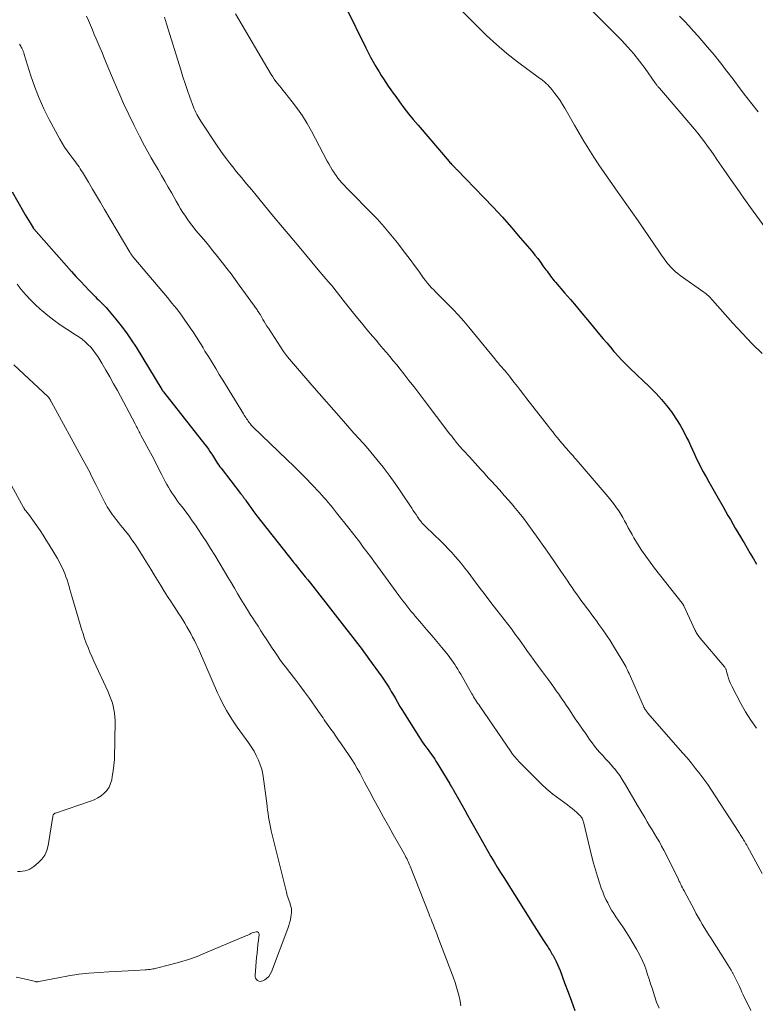
# Model space of a CAD drawing. Units: feet. Extents: x 2045000 to 2050030, y 564990 to 568535.
# Drawn here: x 2046858 to 2047000, y 566697 to 566887 of the extents above; entities that cross this region are included whole.
import ezdxf

# ---------------------------------------------------------------- set-up
doc = ezdxf.new("R2010")
doc.units = ezdxf.units.FT
doc.header["$LTSCALE"] = 100
doc.header["$MEASUREMENT"] = 0
doc.layers.add('CONTOUR INDEX', color=32, linetype='Continuous', lineweight=25)
doc.layers.add('CONTOUR INTERMEDIATE', color=40, linetype='Continuous', lineweight=15)

msp = doc.modelspace()

# ---------------------------------------------------------------- linework, layer by layer
at = {"layer": 'CONTOUR INDEX', "flags": 128}
for points, elevation in [([(2046921.13, 566889.66), (2046925.03, 566881.66), (2046925.49, 566880.75), (2046925.97, 566879.85), (2046926.47, 566878.96), (2046926.98, 566878.08), (2046927.19, 566877.75), (2046927.62, 566877.04), (2046928.05, 566876.34), (2046928.5, 566875.64), (2046928.95, 566874.94), (2046929.4, 566874.26), (2046929.87, 566873.57), (2046930.35, 566872.9), (2046930.83, 566872.23), (2046931.56, 566871.22), (2046932.43, 566870.06), (2046933.32, 566868.92), (2046934.23, 566867.8), (2046935.16, 566866.69), (2046941.17, 566859.68), (2046941.31, 566859.51), (2046941.45, 566859.35), (2046941.6, 566859.19), (2046941.75, 566859.04), (2046941.85, 566858.93), (2046941.95, 566858.83), (2046942.05, 566858.73), (2046942.15, 566858.63), (2046942.25, 566858.53), (2046942.35, 566858.43), (2046942.44, 566858.33), (2046942.54, 566858.23), (2046942.64, 566858.13), (2046947.86, 566852.74), (2046949.66, 566850.84), (2046951.44, 566848.91), (2046953.18, 566846.95), (2046954.9, 566844.96), (2046957.18, 566842.27), (2046957.72, 566841.61), (2046958.26, 566840.94), (2046958.78, 566840.25), (2046959.28, 566839.55), (2046959.83, 566838.78), (2046960.06, 566838.47), (2046960.28, 566838.15), (2046960.51, 566837.84), (2046960.74, 566837.53), (2046960.97, 566837.23), (2046961.21, 566836.93), (2046961.45, 566836.63), (2046961.7, 566836.34), (2046963.45, 566834.32), (2046964.57, 566833.02), (2046965.69, 566831.71), (2046966.79, 566830.4), (2046967.89, 566829.08), (2046970.22, 566826.26), (2046970.91, 566825.43), (2046971.6, 566824.61), (2046972.3, 566823.79), (2046973, 566822.97), (2046973.21, 566822.73), (2046973.81, 566822.05), (2046974.43, 566821.37), (2046975.07, 566820.72), (2046975.72, 566820.08), (2046976.38, 566819.45), (2046977.05, 566818.82), (2046977.7, 566818.19), (2046978.36, 566817.55), (2046980.03, 566815.94), (2046981.12, 566814.83), (2046982.16, 566813.7), (2046983.14, 566812.51), (2046984.08, 566811.28), (2046984.34, 566810.93), (2046985.09, 566809.84), (2046985.8, 566808.72), (2046986.44, 566807.56), (2046987.04, 566806.37), (2046987.37, 566805.67), (2046987.77, 566804.82), (2046988.17, 566803.96), (2046988.56, 566803.11), (2046988.96, 566802.25), (2046989.36, 566801.4), (2046989.78, 566800.55), (2046990.23, 566799.72), (2046990.69, 566798.9), (2046990.8, 566798.71), (2046991.32, 566797.8), (2046991.85, 566796.88), (2046992.37, 566795.96), (2046992.88, 566795.04), (2046994.06, 566792.94), (2046994.53, 566792.11), (2046995, 566791.28), (2046995.48, 566790.46), (2046995.96, 566789.63), (2046996.44, 566788.81), (2046996.92, 566787.99), (2046997.41, 566787.16), (2046997.89, 566786.34), (2046998.13, 566785.95), (2046998.73, 566784.94), (2046999.33, 566783.92), (2046999.92, 566782.9), (2047000.52, 566781.88)], 1000), ([(2046856.74, 566853.85), (2046858.94, 566849.93), (2046859.25, 566849.4), (2046859.56, 566848.86), (2046859.87, 566848.33), (2046860.19, 566847.81), (2046860.77, 566846.86), (2046860.81, 566846.81), (2046860.84, 566846.76), (2046860.88, 566846.71), (2046860.92, 566846.66), (2046868.21, 566838.43), (2046869.05, 566837.49), (2046869.91, 566836.56), (2046870.77, 566835.65), (2046871.64, 566834.74), (2046872.82, 566833.54), (2046873.11, 566833.24), (2046873.41, 566832.95), (2046873.71, 566832.66), (2046874.01, 566832.37), (2046874.31, 566832.08), (2046874.6, 566831.78), (2046874.88, 566831.47), (2046875.15, 566831.16), (2046876.76, 566829.22), (2046877.8, 566827.91), (2046878.81, 566826.58), (2046879.75, 566825.2), (2046880.66, 566823.79), (2046885.66, 566815.62), (2046885.7, 566815.56), (2046885.74, 566815.5), (2046885.78, 566815.44), (2046885.81, 566815.38), (2046885.85, 566815.32), (2046885.89, 566815.26), (2046885.94, 566815.2), (2046885.98, 566815.15), (2046893.98, 566804.96), (2046894.31, 566804.53), (2046894.63, 566804.09), (2046894.94, 566803.64), (2046895.24, 566803.19), (2046895.43, 566802.9), (2046895.63, 566802.58), (2046895.83, 566802.27), (2046896.03, 566801.95), (2046896.22, 566801.63), (2046896.43, 566801.31), (2046896.63, 566801), (2046896.85, 566800.7), (2046897.08, 566800.4), (2046900.87, 566795.54), (2046900.94, 566795.45), (2046901.02, 566795.35), (2046901.09, 566795.26), (2046901.17, 566795.16), (2046901.24, 566795.07), (2046901.31, 566794.97), (2046901.38, 566794.87), (2046901.45, 566794.77), (2046901.5, 566794.7), (2046901.59, 566794.56), (2046901.69, 566794.42), (2046901.78, 566794.28), (2046901.87, 566794.14), (2046902.44, 566793.32), (2046902.82, 566792.78), (2046903.21, 566792.24), (2046903.61, 566791.71), (2046904.01, 566791.18), (2046911.03, 566782.29), (2046911.08, 566782.23), (2046911.12, 566782.17), (2046911.17, 566782.12), (2046911.21, 566782.06), (2046911.26, 566782.01), (2046911.31, 566781.95), (2046911.35, 566781.9), (2046911.4, 566781.84), (2046912.33, 566780.7), (2046912.84, 566780.07), (2046913.35, 566779.44), (2046913.85, 566778.8), (2046914.35, 566778.16), (2046923.88, 566765.93), (2046924.32, 566765.36), (2046924.75, 566764.78), (2046925.18, 566764.21), (2046925.6, 566763.63), (2046928.21, 566760), (2046928.48, 566759.62), (2046928.75, 566759.24), (2046929, 566758.85), (2046929.26, 566758.46), (2046929.5, 566758.06), (2046929.75, 566757.66), (2046929.98, 566757.26), (2046930.22, 566756.85), (2046930.7, 566756.01), (2046931.17, 566755.19), (2046931.65, 566754.37), (2046932.14, 566753.55), (2046932.64, 566752.74), (2046935.27, 566748.54), (2046935.6, 566748.03), (2046935.93, 566747.53), (2046936.28, 566747.04), (2046936.63, 566746.56), (2046936.83, 566746.3), (2046937.09, 566745.95), (2046937.35, 566745.6), (2046937.61, 566745.24), (2046937.87, 566744.89), (2046938.12, 566744.53), (2046938.36, 566744.16), (2046938.6, 566743.79), (2046938.83, 566743.42), (2046941.29, 566739.37), (2046941.38, 566739.21), (2046941.48, 566739.04), (2046941.58, 566738.88), (2046941.68, 566738.71), (2046941.78, 566738.55), (2046941.87, 566738.39), (2046941.97, 566738.22), (2046942.06, 566738.05), (2046943.02, 566736.36), (2046943.59, 566735.34), (2046944.16, 566734.32), (2046944.72, 566733.31), (2046945.29, 566732.29), (2046946.87, 566729.46), (2046947.45, 566728.43), (2046948.04, 566727.39), (2046948.63, 566726.36), (2046949.23, 566725.34), (2046949.83, 566724.32), (2046950.45, 566723.3), (2046951.07, 566722.29), (2046951.7, 566721.28), (2046957.58, 566711.96), (2046958.03, 566711.24), (2046958.49, 566710.52), (2046958.95, 566709.8), (2046959.41, 566709.09), (2046960.03, 566708.13), (2046960.19, 566707.89), (2046960.34, 566707.65), (2046960.49, 566707.41), (2046960.64, 566707.17), (2046960.79, 566706.93), (2046960.94, 566706.68), (2046961.08, 566706.44), (2046961.22, 566706.19), (2046961.54, 566705.58), (2046961.82, 566705.03), (2046962.09, 566704.46), (2046962.33, 566703.89), (2046962.57, 566703.31), (2046963.46, 566700.93), (2046964.13, 566699.15), (2046964.79, 566697.38), (2046965.45, 566695.6)], 1020)]:
    msp.add_lwpolyline(points, dxfattribs=dict(at, elevation=elevation))
at = {"layer": 'CONTOUR INTERMEDIATE', "flags": 128}
for points, elevation in [([(2046965.53, 566892.16), (2046974.44, 566883.12), (2046975.66, 566881.82), (2046976.83, 566880.48), (2046977.94, 566879.08), (2046979, 566877.65), (2046980.92, 566874.93), (2046980.99, 566874.83), (2046981.06, 566874.73), (2046981.14, 566874.63), (2046981.21, 566874.53), (2046981.29, 566874.43), (2046981.37, 566874.33), (2046981.45, 566874.24), (2046981.54, 566874.14), (2046981.65, 566874.02), (2046981.79, 566873.86), (2046981.93, 566873.71), (2046982.07, 566873.55), (2046982.21, 566873.39), (2046987.87, 566866.76), (2046988.54, 566865.96), (2046989.2, 566865.15), (2046989.84, 566864.33), (2046990.47, 566863.49), (2046991.09, 566862.65), (2046991.7, 566861.8), (2046992.3, 566860.95), (2046992.9, 566860.09), (2046994.24, 566858.13), (2046995.5, 566856.29), (2046996.78, 566854.45), (2046998.07, 566852.63), (2046999.38, 566850.82), (2047005.62, 566842.24)], 992), ([(2046943.37, 566889.04), (2046946.47, 566885.89), (2046948.35, 566884.05), (2046950.3, 566882.28), (2046952.32, 566880.59), (2046954.39, 566878.97), (2046958.59, 566875.83), (2046958.92, 566875.58), (2046959.25, 566875.32), (2046959.57, 566875.06), (2046959.89, 566874.79), (2046960.19, 566874.51), (2046960.48, 566874.21), (2046960.76, 566873.9), (2046961.02, 566873.58), (2046961.57, 566872.86), (2046962.09, 566872.17), (2046962.59, 566871.45), (2046963.05, 566870.72), (2046963.49, 566869.98), (2046965.34, 566866.73), (2046966.25, 566865.17), (2046967.17, 566863.62), (2046968.12, 566862.08), (2046969.08, 566860.55), (2046970.07, 566859.04), (2046971.07, 566857.54), (2046972.1, 566856.06), (2046973.15, 566854.59), (2046973.27, 566854.43), (2046974.38, 566852.88), (2046975.48, 566851.33), (2046976.57, 566849.76), (2046977.65, 566848.2), (2046981.79, 566842.15), (2046982.04, 566841.78), (2046982.29, 566841.42), (2046982.55, 566841.06), (2046982.8, 566840.7), (2046983.07, 566840.34), (2046983.34, 566839.99), (2046983.63, 566839.66), (2046983.93, 566839.33), (2046984.1, 566839.15), (2046984.5, 566838.75), (2046984.91, 566838.37), (2046985.35, 566838.01), (2046985.8, 566837.67), (2046990.34, 566834.45), (2046990.57, 566834.28), (2046990.8, 566834.1), (2046991.02, 566833.91), (2046991.23, 566833.71), (2046991.44, 566833.51), (2046991.65, 566833.31), (2046991.85, 566833.1), (2046992.04, 566832.88), (2046995.99, 566828.42), (2046997.82, 566826.42), (2046999.69, 566824.45), (2047001.62, 566822.55)], 996), ([(2046871.1, 566887.81), (2046871.47, 566886.92), (2046871.84, 566886.04), (2046872.22, 566885.15), (2046872.6, 566884.27), (2046872.99, 566883.39), (2046873.37, 566882.5), (2046873.74, 566881.61), (2046874.11, 566880.73), (2046874.39, 566880.03), (2046874.9, 566878.79), (2046875.41, 566877.55), (2046875.93, 566876.31), (2046876.45, 566875.08), (2046877.33, 566873.03), (2046878.27, 566870.88), (2046879.25, 566868.75), (2046880.29, 566866.65), (2046881.36, 566864.56), (2046882.32, 566862.75), (2046882.95, 566861.58), (2046883.59, 566860.43), (2046884.24, 566859.28), (2046884.91, 566858.14), (2046885.58, 566857), (2046886.24, 566855.86), (2046886.9, 566854.71), (2046887.55, 566853.56), (2046888.42, 566852), (2046888.84, 566851.27), (2046889.28, 566850.53), (2046889.73, 566849.81), (2046890.19, 566849.1), (2046890.67, 566848.4), (2046891.17, 566847.71), (2046891.68, 566847.04), (2046892.22, 566846.38), (2046893.73, 566844.59), (2046894.63, 566843.5), (2046895.53, 566842.41), (2046896.41, 566841.31), (2046897.29, 566840.2), (2046897.39, 566840.08), (2046898.21, 566839.02), (2046899.02, 566837.96), (2046899.81, 566836.89), (2046900.6, 566835.81), (2046904.04, 566830.99), (2046904.15, 566830.84), (2046904.26, 566830.68), (2046904.37, 566830.53), (2046904.47, 566830.37), (2046904.53, 566830.29), (2046904.6, 566830.17), (2046904.68, 566830.05), (2046904.75, 566829.93), (2046904.82, 566829.81), (2046905.18, 566829.18), (2046905.44, 566828.75), (2046905.7, 566828.32), (2046905.96, 566827.89), (2046906.23, 566827.47), (2046909.15, 566822.99), (2046909.34, 566822.71), (2046909.53, 566822.44), (2046909.74, 566822.17), (2046909.95, 566821.92), (2046914.61, 566816.47), (2046916.02, 566814.84), (2046917.43, 566813.21), (2046918.85, 566811.6), (2046920.28, 566809.99), (2046922.38, 566807.64), (2046922.76, 566807.21), (2046923.15, 566806.79), (2046923.53, 566806.36), (2046923.92, 566805.94), (2046924.3, 566805.52), (2046924.68, 566805.09), (2046925.05, 566804.66), (2046925.42, 566804.22), (2046927.18, 566802.1), (2046928.4, 566800.58), (2046929.59, 566799.03), (2046930.73, 566797.45), (2046931.83, 566795.84), (2046933.93, 566792.67), (2046934.2, 566792.26), (2046934.48, 566791.85), (2046934.76, 566791.43), (2046935.04, 566791.02), (2046935.3, 566790.64), (2046935.45, 566790.42), (2046935.61, 566790.22), (2046935.77, 566790.01), (2046935.94, 566789.81), (2046936.11, 566789.62), (2046936.29, 566789.43), (2046936.47, 566789.24), (2046936.65, 566789.06), (2046939.59, 566786.23), (2046940.29, 566785.53), (2046940.98, 566784.83), (2046941.65, 566784.1), (2046942.31, 566783.37), (2046942.95, 566782.62), (2046943.58, 566781.86), (2046944.2, 566781.09), (2046944.8, 566780.31), (2046945.85, 566778.92), (2046946.98, 566777.43), (2046948.1, 566775.95), (2046949.23, 566774.47), (2046950.36, 566772.99), (2046952.49, 566770.23), (2046953.17, 566769.33), (2046953.85, 566768.42), (2046954.52, 566767.5), (2046955.19, 566766.58), (2046955.62, 566765.96), (2046956.06, 566765.34), (2046956.5, 566764.72), (2046956.94, 566764.11), (2046957.38, 566763.49), (2046957.83, 566762.87), (2046958.27, 566762.26), (2046958.72, 566761.65), (2046959.17, 566761.04), (2046960.34, 566759.47), (2046960.85, 566758.78), (2046961.35, 566758.09), (2046961.84, 566757.4), (2046962.33, 566756.7), (2046962.82, 566756), (2046963.3, 566755.3), (2046963.78, 566754.59), (2046964.25, 566753.88), (2046965.53, 566751.97), (2046966.21, 566750.97), (2046966.9, 566749.97), (2046967.6, 566748.97), (2046968.3, 566747.98), (2046968.77, 566747.33), (2046969.26, 566746.68), (2046969.76, 566746.05), (2046970.29, 566745.44), (2046970.84, 566744.85), (2046971.39, 566744.26), (2046971.94, 566743.66), (2046972.47, 566743.05), (2046973, 566742.43), (2046973.07, 566742.35), (2046973.61, 566741.67), (2046974.12, 566740.98), (2046974.59, 566740.26), (2046975.04, 566739.52), (2046976.13, 566737.63), (2046976.82, 566736.43), (2046977.51, 566735.24), (2046978.22, 566734.05), (2046978.93, 566732.87), (2046979.42, 566732.06), (2046979.89, 566731.28), (2046980.36, 566730.5), (2046980.83, 566729.72), (2046981.3, 566728.94), (2046981.76, 566728.16), (2046982.21, 566727.37), (2046982.63, 566726.56), (2046983.05, 566725.75), (2046985.46, 566720.88), (2046985.54, 566720.71), (2046985.62, 566720.55), (2046985.7, 566720.38), (2046985.78, 566720.22), (2046985.92, 566719.93), (2046986.07, 566719.63), (2046986.23, 566719.32), (2046986.38, 566719.02), (2046986.54, 566718.71), (2046988.53, 566714.95), (2046988.89, 566714.28), (2046989.26, 566713.61), (2046989.64, 566712.95), (2046990.03, 566712.29), (2046990.04, 566712.27), (2046990.45, 566711.6), (2046990.85, 566710.94), (2046991.26, 566710.28), (2046991.68, 566709.63), (2046994.7, 566704.93), (2046995.02, 566704.42), (2046995.33, 566703.91), (2046995.63, 566703.39), (2046995.92, 566702.86), (2046995.94, 566702.83), (2046996.21, 566702.31), (2046996.47, 566701.79), (2046996.73, 566701.26), (2046996.98, 566700.73), (2046997.23, 566700.2), (2046997.48, 566699.67), (2046997.73, 566699.14), (2046997.98, 566698.61), (2046999.43, 566695.6)], 1012), ([(2046886.16, 566887.57), (2046886.55, 566886.31), (2046889.29, 566877.4), (2046889.71, 566876.07), (2046890.15, 566874.74), (2046890.6, 566873.42), (2046891.08, 566872.11), (2046891.78, 566870.21), (2046891.92, 566869.85), (2046892.07, 566869.5), (2046892.23, 566869.15), (2046892.4, 566868.8), (2046892.58, 566868.46), (2046892.77, 566868.12), (2046892.97, 566867.8), (2046893.18, 566867.47), (2046896.35, 566862.73), (2046896.93, 566861.89), (2046897.52, 566861.05), (2046898.12, 566860.22), (2046898.74, 566859.41), (2046899.04, 566859.02), (2046899.53, 566858.4), (2046900.01, 566857.79), (2046900.51, 566857.19), (2046901.01, 566856.59), (2046901.51, 566855.99), (2046902.01, 566855.39), (2046902.52, 566854.79), (2046903.02, 566854.19), (2046905.5, 566851.2), (2046907.25, 566849.09), (2046908.99, 566846.99), (2046910.74, 566844.9), (2046912.48, 566842.8), (2046915.85, 566838.75), (2046916.21, 566838.32), (2046916.57, 566837.89), (2046916.94, 566837.46), (2046917.31, 566837.04), (2046917.79, 566836.5), (2046917.92, 566836.35), (2046918.06, 566836.19), (2046918.19, 566836.03), (2046918.33, 566835.87), (2046918.46, 566835.71), (2046918.59, 566835.55), (2046918.72, 566835.39), (2046918.85, 566835.23), (2046921.13, 566832.3), (2046922.15, 566831.02), (2046923.17, 566829.74), (2046924.21, 566828.48), (2046925.26, 566827.23), (2046926.36, 566825.92), (2046927.03, 566825.13), (2046927.7, 566824.34), (2046928.37, 566823.55), (2046929.05, 566822.76), (2046929.71, 566821.97), (2046930.37, 566821.17), (2046931.03, 566820.37), (2046931.67, 566819.56), (2046932.38, 566818.65), (2046933.38, 566817.38), (2046934.37, 566816.11), (2046935.35, 566814.83), (2046936.33, 566813.55), (2046941.11, 566807.25), (2046941.38, 566806.91), (2046941.64, 566806.57), (2046941.91, 566806.23), (2046942.18, 566805.89), (2046942.59, 566805.37), (2046942.65, 566805.29), (2046942.72, 566805.21), (2046942.78, 566805.13), (2046942.84, 566805.04), (2046942.89, 566804.98), (2046942.93, 566804.93), (2046942.97, 566804.88), (2046943.01, 566804.83), (2046943.05, 566804.78), (2046943.09, 566804.74), (2046943.13, 566804.69), (2046943.17, 566804.64), (2046943.21, 566804.59), (2046943.4, 566804.38), (2046943.54, 566804.23), (2046943.68, 566804.08), (2046943.82, 566803.93), (2046943.96, 566803.78), (2046945.08, 566802.59), (2046945.62, 566802), (2046946.17, 566801.41), (2046946.71, 566800.82), (2046947.24, 566800.22), (2046947.77, 566799.62), (2046948.31, 566799.02), (2046948.85, 566798.43), (2046949.39, 566797.83), (2046950.06, 566797.1), (2046950.94, 566796.13), (2046951.8, 566795.16), (2046952.66, 566794.18), (2046953.51, 566793.19), (2046953.68, 566792.98), (2046954.6, 566791.87), (2046955.5, 566790.75), (2046956.36, 566789.6), (2046957.21, 566788.44), (2046958.35, 566786.85), (2046959.46, 566785.28), (2046960.57, 566783.7), (2046961.66, 566782.11), (2046962.75, 566780.52), (2046964.08, 566778.54), (2046964.49, 566777.93), (2046964.91, 566777.32), (2046965.33, 566776.71), (2046965.75, 566776.11), (2046966.18, 566775.5), (2046966.61, 566774.9), (2046967.05, 566774.31), (2046967.49, 566773.72), (2046967.61, 566773.57), (2046968.12, 566772.9), (2046968.62, 566772.23), (2046969.11, 566771.56), (2046969.61, 566770.89), (2046970.1, 566770.2), (2046970.83, 566769.18), (2046971.54, 566768.14), (2046972.23, 566767.09), (2046972.9, 566766.03), (2046974.53, 566763.38), (2046974.73, 566763.06), (2046974.91, 566762.73), (2046975.09, 566762.4), (2046975.27, 566762.07), (2046975.43, 566761.73), (2046975.6, 566761.39), (2046975.76, 566761.04), (2046975.91, 566760.7), (2046978.7, 566754.38), (2046978.79, 566754.19), (2046978.88, 566754.02), (2046978.98, 566753.84), (2046979.09, 566753.67), (2046979.13, 566753.62), (2046979.22, 566753.48), (2046979.33, 566753.35), (2046979.43, 566753.21), (2046979.54, 566753.08), (2046986.26, 566745.4), (2046987.11, 566744.4), (2046987.95, 566743.4), (2046988.76, 566742.38), (2046989.56, 566741.35), (2046990.34, 566740.31), (2046991.1, 566739.25), (2046991.84, 566738.17), (2046992.56, 566737.08), (2046997.12, 566730.04), (2046997.26, 566729.84), (2046997.39, 566729.63), (2046997.52, 566729.42), (2046997.65, 566729.22), (2046997.78, 566729.01), (2046997.91, 566728.8), (2046998.04, 566728.59), (2046998.16, 566728.37), (2046998.21, 566728.29), (2046998.35, 566728.04), (2046998.5, 566727.79), (2046998.64, 566727.53), (2046998.78, 566727.28), (2047001.61, 566722.04)], 1008), ([(2046899.87, 566888.22), (2046906.79, 566876.49), (2046907.08, 566876.04), (2046907.38, 566875.59), (2046907.69, 566875.15), (2046908.03, 566874.73), (2046908.37, 566874.31), (2046908.71, 566873.9), (2046909.05, 566873.48), (2046909.39, 566873.06), (2046910.85, 566871.24), (2046911.87, 566869.89), (2046912.84, 566868.5), (2046913.73, 566867.05), (2046914.56, 566865.57), (2046917.61, 566859.78), (2046917.92, 566859.21), (2046918.24, 566858.64), (2046918.57, 566858.09), (2046918.92, 566857.54), (2046918.95, 566857.48), (2046919.3, 566856.97), (2046919.66, 566856.48), (2046920.04, 566856.01), (2046920.45, 566855.54), (2046920.86, 566855.09), (2046921.29, 566854.65), (2046921.71, 566854.21), (2046922.14, 566853.77), (2046925.84, 566850.04), (2046927.23, 566848.58), (2046928.59, 566847.09), (2046929.88, 566845.54), (2046931.15, 566843.97), (2046931.89, 566843.01), (2046932.74, 566841.88), (2046933.6, 566840.75), (2046934.44, 566839.61), (2046935.27, 566838.47), (2046936.22, 566837.16), (2046936.58, 566836.67), (2046936.96, 566836.2), (2046937.35, 566835.74), (2046937.76, 566835.3), (2046938.17, 566834.86), (2046938.59, 566834.43), (2046939.02, 566834), (2046939.45, 566833.57), (2046940.8, 566832.24), (2046941.89, 566831.13), (2046942.95, 566830), (2046943.98, 566828.84), (2046944.98, 566827.65), (2046949.99, 566821.53), (2046950.18, 566821.29), (2046950.38, 566821.05), (2046950.57, 566820.81), (2046950.77, 566820.57), (2046950.97, 566820.34), (2046951.17, 566820.1), (2046951.37, 566819.86), (2046951.57, 566819.63), (2046951.83, 566819.34), (2046952.16, 566818.96), (2046952.48, 566818.57), (2046952.79, 566818.18), (2046953.1, 566817.78), (2046953.72, 566816.99), (2046954.33, 566816.19), (2046954.95, 566815.4), (2046955.57, 566814.6), (2046956.18, 566813.81), (2046960.34, 566808.46), (2046960.75, 566807.93), (2046961.17, 566807.41), (2046961.59, 566806.88), (2046962.01, 566806.36), (2046962.36, 566805.93), (2046962.61, 566805.63), (2046962.86, 566805.33), (2046963.11, 566805.03), (2046963.36, 566804.73), (2046963.62, 566804.44), (2046963.88, 566804.14), (2046964.14, 566803.85), (2046964.4, 566803.56), (2046964.49, 566803.46), (2046964.8, 566803.11), (2046965.1, 566802.77), (2046965.4, 566802.42), (2046965.71, 566802.07), (2046971.89, 566794.86), (2046972.41, 566794.23), (2046972.91, 566793.59), (2046973.38, 566792.93), (2046973.84, 566792.26), (2046973.91, 566792.15), (2046974.31, 566791.51), (2046974.69, 566790.87), (2046975.05, 566790.22), (2046975.4, 566789.56), (2046975.75, 566788.9), (2046976.11, 566788.25), (2046976.48, 566787.6), (2046976.86, 566786.96), (2046977.57, 566785.79), (2046978.33, 566784.58), (2046979.12, 566783.39), (2046979.96, 566782.24), (2046980.82, 566781.1), (2046986.18, 566774.29), (2046986.23, 566774.23), (2046986.27, 566774.17), (2046986.31, 566774.12), (2046986.35, 566774.06), (2046986.38, 566774), (2046986.42, 566773.94), (2046986.45, 566773.88), (2046986.48, 566773.81), (2046988.69, 566769.06), (2046988.78, 566768.86), (2046988.89, 566768.66), (2046989, 566768.46), (2046989.11, 566768.27), (2046989.24, 566768.09), (2046989.36, 566767.9), (2046989.5, 566767.73), (2046989.64, 566767.55), (2046994.32, 566762.02), (2046994.4, 566761.92), (2046994.47, 566761.82), (2046994.53, 566761.7), (2046994.59, 566761.59), (2046994.64, 566761.47), (2046994.69, 566761.35), (2046994.73, 566761.23), (2046994.76, 566761.1), (2046994.97, 566760.3), (2046995.13, 566759.78), (2046995.31, 566759.27), (2046995.52, 566758.77), (2046995.75, 566758.28), (2046997.48, 566754.95), (2046998.42, 566753.3), (2046999.43, 566751.7), (2047000.56, 566750.18)], 1004), ([(2046985.67, 566887.77), (2046986.59, 566886.82), (2046987.5, 566885.86), (2046988.39, 566884.88), (2046989.26, 566883.89), (2046991.06, 566881.82), (2046992.35, 566880.3), (2046993.6, 566878.75), (2046994.82, 566877.18), (2046996, 566875.58), (2046997.18, 566873.98), (2046998.38, 566872.39), (2046999.62, 566870.83), (2047000.87, 566869.28)], 988), ([(2046858.17, 566882.35), (2046858.27, 566882.16), (2046858.38, 566881.98), (2046858.48, 566881.79), (2046858.58, 566881.61), (2046858.64, 566881.5), (2046858.71, 566881.36), (2046858.77, 566881.23), (2046858.83, 566881.09), (2046858.88, 566880.95), (2046858.93, 566880.81), (2046858.98, 566880.67), (2046859.03, 566880.53), (2046859.07, 566880.38), (2046860.35, 566876.26), (2046861.1, 566874.08), (2046861.93, 566871.94), (2046862.88, 566869.85), (2046863.91, 566867.79), (2046865.92, 566864.03), (2046866.36, 566863.26), (2046866.83, 566862.49), (2046867.33, 566861.76), (2046867.86, 566861.03), (2046868.46, 566860.25), (2046868.7, 566859.93), (2046868.94, 566859.61), (2046869.18, 566859.29), (2046869.42, 566858.96), (2046869.65, 566858.63), (2046869.87, 566858.3), (2046870.09, 566857.96), (2046870.3, 566857.62), (2046871.46, 566855.69), (2046872.25, 566854.37), (2046873.03, 566853.06), (2046873.81, 566851.74), (2046874.59, 566850.42), (2046879.45, 566842.17), (2046879.51, 566842.07), (2046879.58, 566841.96), (2046879.64, 566841.86), (2046879.71, 566841.76), (2046879.73, 566841.74), (2046879.79, 566841.65), (2046879.85, 566841.56), (2046879.92, 566841.48), (2046879.98, 566841.4), (2046880.05, 566841.31), (2046880.12, 566841.23), (2046880.19, 566841.15), (2046880.26, 566841.07), (2046886.73, 566833.4), (2046887.6, 566832.33), (2046888.46, 566831.25), (2046889.29, 566830.15), (2046890.11, 566829.03), (2046890.86, 566827.95), (2046891.28, 566827.35), (2046891.68, 566826.75), (2046892.07, 566826.14), (2046892.46, 566825.53), (2046892.84, 566824.91), (2046893.22, 566824.29), (2046893.6, 566823.67), (2046893.98, 566823.06), (2046894.63, 566822), (2046895.34, 566820.85), (2046896.05, 566819.7), (2046896.75, 566818.55), (2046897.45, 566817.4), (2046901.4, 566810.91), (2046901.55, 566810.67), (2046901.7, 566810.44), (2046901.85, 566810.21), (2046902, 566809.98), (2046902.03, 566809.93), (2046902.18, 566809.73), (2046902.32, 566809.52), (2046902.47, 566809.32), (2046902.62, 566809.12), (2046902.83, 566808.84), (2046902.87, 566808.78), (2046902.92, 566808.73), (2046902.97, 566808.67), (2046903.01, 566808.62), (2046903.06, 566808.56), (2046903.11, 566808.51), (2046903.17, 566808.46), (2046903.22, 566808.41), (2046909.86, 566802.04), (2046911.08, 566800.86), (2046912.28, 566799.66), (2046913.47, 566798.45), (2046914.64, 566797.23), (2046916.09, 566795.69), (2046916.53, 566795.22), (2046916.96, 566794.75), (2046917.38, 566794.27), (2046917.8, 566793.78), (2046918.21, 566793.29), (2046918.62, 566792.8), (2046919.02, 566792.3), (2046919.42, 566791.8), (2046921.78, 566788.8), (2046922.48, 566787.9), (2046923.18, 566786.99), (2046923.87, 566786.08), (2046924.56, 566785.17), (2046925.25, 566784.25), (2046925.93, 566783.33), (2046926.61, 566782.41), (2046927.28, 566781.48), (2046931.42, 566775.82), (2046931.8, 566775.3), (2046932.19, 566774.79), (2046932.57, 566774.29), (2046932.96, 566773.78), (2046933.36, 566773.28), (2046933.76, 566772.79), (2046934.17, 566772.3), (2046934.59, 566771.81), (2046935.82, 566770.39), (2046936.81, 566769.24), (2046937.79, 566768.09), (2046938.77, 566766.92), (2046939.73, 566765.76), (2046940.96, 566764.27), (2046941.3, 566763.83), (2046941.63, 566763.39), (2046941.94, 566762.94), (2046942.25, 566762.48), (2046942.54, 566762.01), (2046942.82, 566761.54), (2046943.1, 566761.06), (2046943.38, 566760.59), (2046945.52, 566756.81), (2046945.7, 566756.51), (2046945.88, 566756.2), (2046946.07, 566755.9), (2046946.26, 566755.61), (2046946.46, 566755.31), (2046946.66, 566755.02), (2046946.86, 566754.72), (2046947.06, 566754.43), (2046953.07, 566745.62), (2046953.27, 566745.35), (2046953.47, 566745.07), (2046953.68, 566744.8), (2046953.89, 566744.54), (2046954.11, 566744.28), (2046954.34, 566744.03), (2046954.57, 566743.78), (2046954.8, 566743.54), (2046958.3, 566740.04), (2046958.64, 566739.7), (2046958.99, 566739.36), (2046959.34, 566739.02), (2046959.69, 566738.68), (2046960.05, 566738.35), (2046960.41, 566738.03), (2046960.79, 566737.73), (2046961.17, 566737.43), (2046963.99, 566735.32), (2046964.45, 566734.96), (2046964.91, 566734.6), (2046965.35, 566734.23), (2046965.79, 566733.85), (2046966.36, 566733.33), (2046966.5, 566733.2), (2046966.62, 566733.06), (2046966.73, 566732.9), (2046966.84, 566732.74), (2046966.92, 566732.56), (2046967, 566732.39), (2046967.06, 566732.2), (2046967.11, 566732.02), (2046968.74, 566725.31), (2046969.07, 566724.04), (2046969.42, 566722.77), (2046969.8, 566721.51), (2046970.21, 566720.25), (2046970.55, 566719.24), (2046970.82, 566718.5), (2046971.11, 566717.78), (2046971.43, 566717.07), (2046971.78, 566716.37), (2046972.15, 566715.68), (2046972.54, 566715), (2046972.95, 566714.34), (2046973.38, 566713.68), (2046974.69, 566711.75), (2046975.39, 566710.69), (2046976.07, 566709.62), (2046976.73, 566708.53), (2046977.37, 566707.43), (2046977.69, 566706.85), (2046978.13, 566706.02), (2046978.53, 566705.18), (2046978.88, 566704.32), (2046979.2, 566703.44), (2046979.49, 566702.55), (2046979.78, 566701.66), (2046980.07, 566700.77), (2046980.35, 566699.87), (2046980.8, 566698.43), (2046981.23, 566697.22), (2046981.7, 566696.02)], 1016), ([(2046857.68, 566836), (2046858.5, 566834.96), (2046859.36, 566833.95), (2046860.25, 566832.97), (2046861.19, 566832.05), (2046862.17, 566831.15), (2046862.45, 566830.91), (2046863.61, 566829.95), (2046864.79, 566829.02), (2046866.02, 566828.14), (2046867.27, 566827.3), (2046868.99, 566826.2), (2046869.62, 566825.77), (2046870.23, 566825.32), (2046870.81, 566824.84), (2046871.37, 566824.33), (2046871.9, 566823.78), (2046872.4, 566823.21), (2046872.85, 566822.61), (2046873.27, 566821.97), (2046874.05, 566820.68), (2046874.82, 566819.38), (2046875.58, 566818.07), (2046876.32, 566816.74), (2046877.05, 566815.41), (2046880.48, 566809), (2046880.56, 566808.86), (2046880.63, 566808.71), (2046880.71, 566808.57), (2046880.78, 566808.42), (2046880.85, 566808.27), (2046880.92, 566808.13), (2046881, 566807.98), (2046881.07, 566807.84), (2046881.15, 566807.69), (2046881.26, 566807.46), (2046881.38, 566807.24), (2046881.49, 566807.02), (2046881.61, 566806.81), (2046883.12, 566803.98), (2046883.76, 566802.77), (2046884.4, 566801.56), (2046885.02, 566800.35), (2046885.65, 566799.14), (2046886.31, 566797.85), (2046886.61, 566797.28), (2046886.92, 566796.72), (2046887.25, 566796.18), (2046887.6, 566795.64), (2046887.96, 566795.11), (2046888.33, 566794.58), (2046888.7, 566794.06), (2046889.09, 566793.55), (2046889.62, 566792.86), (2046890.27, 566792), (2046890.91, 566791.14), (2046891.53, 566790.26), (2046892.14, 566789.38), (2046892.62, 566788.67), (2046893.46, 566787.42), (2046894.28, 566786.17), (2046895.08, 566784.9), (2046895.86, 566783.61), (2046897.77, 566780.43), (2046898.41, 566779.37), (2046899.04, 566778.31), (2046899.66, 566777.24), (2046900.28, 566776.17), (2046900.91, 566775.11), (2046901.55, 566774.05), (2046902.2, 566773), (2046902.87, 566771.96), (2046903.1, 566771.6), (2046903.67, 566770.72), (2046904.24, 566769.85), (2046904.8, 566768.97), (2046905.37, 566768.09), (2046905.55, 566767.8), (2046906.03, 566767.07), (2046906.51, 566766.33), (2046906.99, 566765.6), (2046907.47, 566764.88), (2046907.97, 566764.16), (2046908.47, 566763.44), (2046908.99, 566762.74), (2046909.52, 566762.04), (2046910.38, 566760.93), (2046911.34, 566759.68), (2046912.29, 566758.42), (2046913.23, 566757.16), (2046914.15, 566755.88), (2046915.81, 566753.57), (2046916.06, 566753.21), (2046916.31, 566752.85), (2046916.55, 566752.49), (2046916.79, 566752.13), (2046917.02, 566751.77), (2046917.27, 566751.41), (2046917.51, 566751.05), (2046917.77, 566750.7), (2046918.28, 566749.99), (2046918.79, 566749.29), (2046919.29, 566748.58), (2046919.79, 566747.87), (2046920.29, 566747.15), (2046921.84, 566744.9), (2046922.38, 566744.07), (2046922.91, 566743.23), (2046923.4, 566742.37), (2046923.88, 566741.5), (2046924.34, 566740.62), (2046924.8, 566739.75), (2046925.27, 566738.87), (2046925.74, 566738), (2046926.62, 566736.35), (2046927.54, 566734.65), (2046928.47, 566732.96), (2046929.41, 566731.28), (2046930.36, 566729.6), (2046932.5, 566725.83), (2046932.66, 566725.54), (2046932.81, 566725.25), (2046932.96, 566724.96), (2046933.1, 566724.67), (2046933.24, 566724.37), (2046933.37, 566724.07), (2046933.5, 566723.77), (2046933.62, 566723.47), (2046937.23, 566714.34), (2046937.45, 566713.77), (2046937.67, 566713.21), (2046937.9, 566712.65), (2046938.12, 566712.08), (2046938.34, 566711.52), (2046938.56, 566710.95), (2046938.77, 566710.39), (2046938.99, 566709.82), (2046941.99, 566701.87), (2046942.3, 566700.99), (2046942.59, 566700.1), (2046942.85, 566699.2), (2046943.08, 566698.3), (2046943.28, 566697.38), (2046943.44, 566696.46)], 1024), ([(2046857.03, 566820.37), (2046863.66, 566814.18), (2046863.72, 566814.12), (2046863.79, 566814.06), (2046863.84, 566813.99), (2046863.9, 566813.92), (2046863.95, 566813.85), (2046864, 566813.78), (2046864.05, 566813.7), (2046864.09, 566813.62), (2046864.12, 566813.58), (2046864.17, 566813.47), (2046864.23, 566813.37), (2046864.28, 566813.27), (2046864.34, 566813.17), (2046870.47, 566801.93), (2046870.79, 566801.35), (2046871.1, 566800.77), (2046871.4, 566800.19), (2046871.71, 566799.61), (2046872.01, 566799.02), (2046872.31, 566798.43), (2046872.6, 566797.85), (2046872.9, 566797.26), (2046874.24, 566794.57), (2046874.45, 566794.15), (2046874.66, 566793.75), (2046874.88, 566793.34), (2046875.11, 566792.94), (2046875.35, 566792.54), (2046875.6, 566792.15), (2046875.86, 566791.78), (2046876.13, 566791.4), (2046876.41, 566791.03), (2046876.84, 566790.48), (2046877.26, 566789.94), (2046877.69, 566789.39), (2046878.13, 566788.85), (2046878.59, 566788.28), (2046879.24, 566787.44), (2046879.88, 566786.59), (2046880.48, 566785.71), (2046881.06, 566784.82), (2046882.23, 566782.96), (2046882.88, 566781.91), (2046883.52, 566780.87), (2046884.16, 566779.81), (2046884.8, 566778.76), (2046885.44, 566777.71), (2046886.09, 566776.66), (2046886.76, 566775.63), (2046887.43, 566774.6), (2046887.77, 566774.09), (2046888.3, 566773.27), (2046888.83, 566772.45), (2046889.36, 566771.62), (2046889.87, 566770.79), (2046890.09, 566770.43), (2046890.49, 566769.77), (2046890.87, 566769.11), (2046891.24, 566768.45), (2046891.6, 566767.77), (2046891.95, 566767.09), (2046892.29, 566766.41), (2046892.61, 566765.72), (2046892.93, 566765.02), (2046896.43, 566756.96), (2046896.83, 566756.09), (2046897.25, 566755.23), (2046897.69, 566754.39), (2046898.15, 566753.55), (2046898.64, 566752.73), (2046899.15, 566751.92), (2046899.68, 566751.13), (2046900.22, 566750.35), (2046902.44, 566747.28), (2046902.97, 566746.49), (2046903.46, 566745.68), (2046903.9, 566744.85), (2046904.31, 566743.99), (2046904.65, 566743.1), (2046904.94, 566742.21), (2046905.15, 566741.29), (2046905.31, 566740.35), (2046905.91, 566735.65), (2046906, 566734.98), (2046906.09, 566734.31), (2046906.18, 566733.65), (2046906.28, 566732.98), (2046906.39, 566732.31), (2046906.51, 566731.65), (2046906.65, 566730.99), (2046906.8, 566730.34), (2046909.7, 566718.48), (2046909.79, 566718.14), (2046909.88, 566717.8), (2046909.99, 566717.46), (2046910.11, 566717.12), (2046910.23, 566716.79), (2046910.35, 566716.45), (2046910.45, 566716.11), (2046910.55, 566715.77), (2046910.58, 566715.66), (2046910.67, 566715.27), (2046910.71, 566714.87), (2046910.71, 566714.46), (2046910.66, 566714.06), (2046910.6, 566713.71), (2046910.48, 566713.13), (2046910.34, 566712.56), (2046910.17, 566712), (2046909.98, 566711.44), (2046906.83, 566703.05), (2046906.6, 566702.6), (2046906.32, 566702.18), (2046905.96, 566701.84), (2046905.55, 566701.54), (2046905.19, 566701.32), (2046904.92, 566701.23), (2046904.65, 566701.19), (2046904.39, 566701.26), (2046904.13, 566701.38), (2046903.92, 566701.59), (2046903.77, 566701.83), (2046903.69, 566702.1), (2046903.67, 566702.39), (2046903.96, 566705.84), (2046904.04, 566706.68), (2046904.12, 566707.52), (2046904.21, 566708.36), (2046904.3, 566709.2), (2046904.43, 566710.3), (2046904.39, 566710.51), (2046904.3, 566710.68), (2046904.13, 566710.76), (2046903.92, 566710.8), (2046903.88, 566710.8), (2046903.62, 566710.75), (2046903.36, 566710.68), (2046903.11, 566710.59), (2046902.87, 566710.47), (2046902.63, 566710.35), (2046902.38, 566710.23), (2046902.14, 566710.11), (2046901.89, 566710), (2046894.11, 566706.7), (2046892.46, 566706.04), (2046890.79, 566705.44), (2046889.09, 566704.92), (2046887.37, 566704.45), (2046884.39, 566703.72), (2046884.15, 566703.66), (2046883.91, 566703.61), (2046883.67, 566703.57), (2046883.42, 566703.53), (2046883.18, 566703.5), (2046882.93, 566703.48), (2046882.69, 566703.46), (2046882.44, 566703.44), (2046880.42, 566703.34), (2046879.17, 566703.28), (2046877.91, 566703.21), (2046876.66, 566703.14), (2046875.4, 566703.07), (2046873.56, 566702.96), (2046871.57, 566702.79), (2046869.58, 566702.58), (2046867.61, 566702.28), (2046865.64, 566701.93), (2046861.88, 566701.17), (2046861.79, 566701.16), (2046861.71, 566701.15), (2046861.63, 566701.14), (2046861.54, 566701.14), (2046861.46, 566701.15), (2046861.37, 566701.15), (2046861.29, 566701.17), (2046861.21, 566701.18), (2046858.79, 566701.76), (2046857.5, 566702.04)], 1028), ([(2046856.19, 566797.74), (2046858.94, 566792.83), (2046858.95, 566792.82), (2046858.96, 566792.8), (2046858.96, 566792.78), (2046858.97, 566792.77), (2046859, 566792.7), (2046859.01, 566792.68), (2046859.01, 566792.66), (2046859.02, 566792.65), (2046859.03, 566792.63), (2046859.07, 566792.55), (2046859.1, 566792.49), (2046859.13, 566792.44), (2046859.17, 566792.39), (2046859.21, 566792.34), (2046859.41, 566792.11), (2046859.55, 566791.94), (2046859.68, 566791.77), (2046859.82, 566791.6), (2046859.95, 566791.43), (2046861.49, 566789.28), (2046862.13, 566788.37), (2046862.74, 566787.46), (2046863.33, 566786.52), (2046863.91, 566785.58), (2046865.46, 566782.93), (2046865.78, 566782.36), (2046866.09, 566781.79), (2046866.37, 566781.21), (2046866.64, 566780.62), (2046866.89, 566780.03), (2046867.13, 566779.42), (2046867.34, 566778.81), (2046867.53, 566778.2), (2046867.72, 566777.56), (2046867.9, 566776.93), (2046868.09, 566776.31), (2046868.27, 566775.68), (2046869.86, 566770.2), (2046870.13, 566769.29), (2046870.42, 566768.39), (2046870.73, 566767.5), (2046871.05, 566766.61), (2046871.4, 566765.73), (2046871.76, 566764.86), (2046872.13, 566763.99), (2046872.52, 566763.13), (2046875.26, 566757.16), (2046875.55, 566756.5), (2046875.81, 566755.84), (2046876.04, 566755.16), (2046876.24, 566754.48), (2046876.4, 566753.78), (2046876.52, 566753.08), (2046876.58, 566752.38), (2046876.61, 566751.66), (2046876.6, 566750.31), (2046876.58, 566749.09), (2046876.57, 566747.88), (2046876.55, 566746.66), (2046876.53, 566745.44), (2046876.53, 566745.25), (2046876.48, 566744.13), (2046876.4, 566743.02), (2046876.26, 566741.92), (2046876.08, 566740.82), (2046875.96, 566740.16), (2046875.75, 566739.43), (2046875.45, 566738.74), (2046875.03, 566738.13), (2046874.52, 566737.57), (2046873.91, 566737.09), (2046873.27, 566736.66), (2046872.59, 566736.31), (2046871.87, 566736.02), (2046865.09, 566733.74), (2046864.99, 566733.7), (2046864.9, 566733.65), (2046864.82, 566733.58), (2046864.74, 566733.5), (2046864.68, 566733.41), (2046864.63, 566733.32), (2046864.6, 566733.22), (2046864.57, 566733.11), (2046863.7, 566727.47), (2046863.43, 566726.51), (2046863.05, 566725.61), (2046862.47, 566724.82), (2046861.78, 566724.1), (2046860.92, 566723.4), (2046860.53, 566723.13), (2046860.12, 566722.9), (2046859.68, 566722.73), (2046859.22, 566722.61), (2046858.74, 566722.53), (2046858.27, 566722.48), (2046857.78, 566722.45)], 1032)]:
    msp.add_lwpolyline(points, dxfattribs=dict(at, elevation=elevation))

doc.saveas('drawing.dxf')
